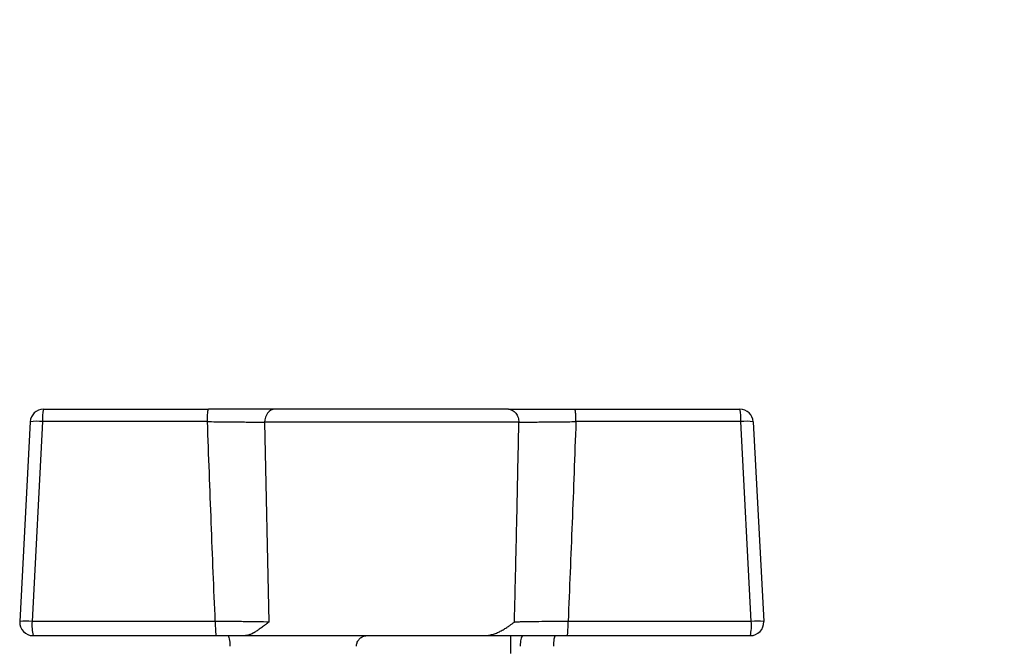
# Model space of a CAD drawing. Units: millimetres. Extents: x 17332 to 19945, y -733 to 1907.
# Drawn here: x 19520 to 19594, y -334 to -287 of the extents above; entities that cross this region are included whole.
import ezdxf

# ---------------------------------------------------------------- set-up
doc = ezdxf.new("R2010")
doc.units = ezdxf.units.MM
doc.layers.add('Dimensions', color=1, linetype='Continuous')
doc.styles.get("Standard").update_dxf_attribs({"font": 'arial.ttf'})
doc.dimstyles.get("Standard").update_dxf_attribs({"dimtxt": 0.18, "dimasz": 40, "dimexe": 0.18, "dimexo": 0.0625, "dimgap": 0.09, "dimtad": 0, "dimdec": 0, "dimzin": 0, "dimdsep": 46, "dimtxsty": 'Standard', "dimblk": 'ARCHTICK', "dimcen": 0.09, "dimadec": 0, "dimazin": 0, "dimtfac": 1, "dimtdec": 4, "dimtofl": 0, "dimtmove": 0, "dimatfit": 3, "dimfxl": 1, "dimtolj": 1, "dimtzin": 0, "dimarcsym": 0})

# ---------------------------------------------------------------- blocks, each defined once
blk = doc.blocks.new('_ArchTick')
at = {"color": 0, "linetype": 'ByBlock', "const_width": 0.15}
blk.add_lwpolyline([(-0.5, -0.5), (0.5, 0.5)], dxfattribs=at)
blk = doc.blocks.new('*D521')
at = {"layer": 'Defpoints', "color": 0}
for p in [(19552.365, -75.872), (19768.642, -75.872), (19542.078, -567.384)]:
    blk.add_point(p, dxfattribs=at)
at = {"layer": 'Dimensions', "color": 0, "lineweight": -2}
for p, q in [((19552.428, -75.872), (19768.822, -75.872)), ((19768.642, -75.872), (19768.642, -299.178)), ((19768.642, -567.384), (19768.642, -344.078)), ((19542.14, -567.384), (19768.822, -567.384))]:
    blk.add_line(p, q, dxfattribs=at)
at = {"layer": 'Dimensions', "color": 0, "lineweight": -2, "xscale": 40, "yscale": 40, "zscale": 40}
for p, rotation in [((19768.642, -75.872), 90), ((19768.642, -567.384), 270)]:
    blk.add_blockref('_ArchTick', p, dxfattribs=dict(at, rotation=rotation))
at = {"layer": 'Dimensions', "color": 0, "insert": (19768.642, -321.628), "char_height": 20, "attachment_point": 5, "rotation": 90}
blk.add_mtext('\\A1;492', dxfattribs=at)

msp = doc.modelspace()

# ---------------------------------------------------------------- linework, layer by layer
at = {"color": 7, "linetype": 'Continuous', "lineweight": 25}
for p, q in [((19521.635, -316.352), (19534.027, -316.352)), ((19561.564, -316.352), (19573.955, -316.352)), ((19520.637, -317.299), (19519.85, -332.299)), ((19521.566, -317.282), (19520.78, -332.282)), ((19533.957, -317.282), (19521.566, -317.282)), ((19574.025, -317.282), (19561.634, -317.282)), ((19574.811, -332.282), (19574.025, -317.282)), ((19574.954, -317.299), (19575.74, -332.299)), ((19538.242, -317.334), (19538.573, -332.334)), ((19557.349, -317.334), (19538.242, -317.334)), ((19534.543, -332.282), (19520.78, -332.282)), ((19574.811, -332.282), (19561.048, -332.282)), ((19520.849, -333.352), (19534.612, -333.352)), ((19536.821, -333.352), (19545.945, -333.352)), ((19545.945, -333.352), (19554.761, -333.352)), ((19556.745, -334.702), (19556.745, -333.352)), ((19560.977, -333.352), (19574.742, -333.352))]:
    msp.add_line(p, q, dxfattribs=at)
for centre, radius, start, end in [((19521.635, -317.352), 1, 90, 177), ((19524.871, -317.062), 3.313, 167.62892, 183.81486), ((19570.722, -317.061), 3.311, 356.17907, 12.37715), ((19573.955, -317.352), 1, 3, 90), ((19521.166, -320.724), 3.465, 83.36957, 98.77879), ((19574.425, -320.724), 3.465, 81.22121, 96.63043), ((19520.849, -332.352), 1, 177, 270), ((19520.379, -335.725), 3.466, 83.37017, 98.77813), ((19524.74, -332.562), 3.97, 175.99087, 191.473), ((19520.829, -332.284), 0.0494, 177.88839, 180.70565), ((19570.839, -332.561), 3.982, 348.54248, 4.01373), ((19574.742, -332.352), 1, 270, 3), ((19575.211, -335.724), 3.466, 81.2217, 96.62994), ((19574.741, -332.342), 1.01, 270.01537, 272.98577)]:
    msp.add_arc(centre, radius, start, end, dxfattribs=at)
for points, knots in [([(19533.957, -317.282), (19533.958, -317.032), (19533.966, -316.791), (19533.992, -316.45), (19534.01, -316.352), (19534.027, -316.352)], [0, 0, 0, 0, 0.5, 0.5, 1, 1, 1, 1]), ([(19539.024, -316.352), (19538.719, -316.352), (19538.212, -316.352), (19537.631, -316.352), (19537.227, -316.352), (19537.017, -316.352), (19536.374, -316.352), (19535.929, -316.352), (19534.997, -316.352), (19534.512, -316.352), (19534.027, -316.352)], [0, 0, 0, 0, 0.25, 0.375, 0.375, 0.5, 0.5, 0.75, 0.75, 1, 1, 1, 1]), ([(19539.024, -316.352), (19538.819, -316.352), (19538.622, -316.455), (19538.33, -316.822), (19538.246, -317.072), (19538.242, -317.334)], [0, 0, 0, 0, 0.5, 0.5, 1, 1, 1, 1]), ([(19556.567, -316.352), (19554.438, -316.352), (19551.209, -316.352), (19544.382, -316.352), (19541.153, -316.352), (19539.024, -316.352)], [0, 0, 0, 0, 0.5, 0.5, 1, 1, 1, 1]), ([(19556.567, -316.352), (19556.658, -316.352), (19556.855, -316.394), (19557.131, -316.618), (19557.311, -316.966), (19557.347, -317.218), (19557.349, -317.334)], [0, 0, 0, 0, 0.249906, 0.499938, 0.74997, 1.000001, 1.000001, 1.000001, 1.000001]), ([(19556.567, -316.352), (19556.618, -316.352), (19556.721, -316.352), (19556.882, -316.352), (19557.05, -316.352), (19557.223, -316.352), (19557.403, -316.352), (19557.71, -316.352), (19558.163, -316.352), (19558.787, -316.352), (19559.447, -316.352), (19560.059, -316.352), (19560.607, -316.352), (19561.082, -316.352), (19561.403, -316.352), (19561.564, -316.352)], [0, 0, 0, 0, 0.041934, 0.083792, 0.125626, 0.167485, 0.20942, 0.251479, 0.375866, 0.5004, 0.625527, 0.750607, 0.833797, 0.916795, 1, 1, 1, 1]), ([(19561.634, -317.282), (19561.633, -317.169), (19561.629, -316.928), (19561.618, -316.71), (19561.605, -316.531), (19561.597, -316.461), (19561.58, -316.372), (19561.572, -316.352), (19561.564, -316.352)], [0, 0, 0, 0, 0.25, 0.5, 0.5, 0.75, 0.75, 1, 1, 1, 1]), ([(19534.543, -332.282), (19534.491, -331.056), (19534.386, -328.587), (19534.238, -324.861), (19534.094, -321.087), (19534.003, -318.556), (19533.957, -317.282)], [0, 0, 0, 0, 0.245312, 0.493748, 0.745311, 1, 1, 1, 1]), ([(19533.957, -317.282), (19534.373, -317.285), (19534.997, -317.29), (19535.779, -317.298), (19536.341, -317.304), (19536.881, -317.311), (19537.546, -317.321), (19537.981, -317.329), (19538.242, -317.334)], [0, 0, 0, 0, 0.001443745, 0.002165618, 0.002887491, 0.003609363, 0.004331236, 0.005774981, 0.005774981, 0.005774981, 0.005774981]), ([(19557.349, -317.334), (19557.609, -317.329), (19558.053, -317.321), (19558.718, -317.311), (19559.25, -317.304), (19559.821, -317.298), (19560.606, -317.29), (19561.216, -317.285), (19561.634, -317.282)], [0, 0, 0, 0, 0.001443694, 0.002165542, 0.00288739, 0.003609237, 0.004331085, 0.005774781, 0.005774781, 0.005774781, 0.005774781]), ([(19561.634, -317.282), (19561.588, -318.556), (19561.497, -321.087), (19561.353, -324.861), (19561.204, -328.587), (19561.1, -331.056), (19561.048, -332.282)], [0, 0, 0, 0, 0.254693, 0.506257, 0.754692, 1, 1, 1, 1]), ([(19557.018, -332.334), (19557.057, -330.731), (19557.136, -327.462), (19557.246, -322.462), (19557.314, -319.065), (19557.349, -317.334)], [0, 0, 0, 0, 0.320637, 0.653971, 1, 1, 1, 1]), ([(19534.543, -332.282), (19534.542, -332.404), (19534.543, -332.604), (19534.552, -332.864), (19534.561, -333.039), (19534.572, -333.182), (19534.59, -333.317), (19534.604, -333.352), (19534.612, -333.352)], [0.0000011, 0.0000011, 0.0000011, 0.0000011, 0.25, 0.375, 0.5, 0.625, 0.75, 0.9999974, 0.9999974, 0.9999974, 0.9999974]), ([(19538.573, -332.334), (19538.321, -332.329), (19537.904, -332.322), (19537.27, -332.312), (19536.765, -332.305), (19536.238, -332.298), (19535.688, -332.292), (19535.12, -332.287), (19534.736, -332.284), (19534.543, -332.282)], [0.005671785, 0.005671785, 0.005671785, 0.005671785, 0.006972635, 0.00763896, 0.008305285, 0.008971609, 0.009637934, 0.010304258, 0.010970584, 0.010970584, 0.010970584, 0.010970584]), ([(19538.573, -332.334), (19538.542, -332.357), (19538.447, -332.425), (19538.266, -332.559), (19538.036, -332.734), (19537.795, -332.908), (19537.58, -333.052), (19537.394, -333.163), (19537.23, -333.247), (19537.081, -333.306), (19536.945, -333.344), (19536.862, -333.349), (19536.821, -333.352)], [0, 0, 0, 0, 0.047827, 0.145846, 0.28548, 0.422674, 0.546735, 0.65055, 0.747398, 0.837622, 0.921647, 1, 1, 1, 1]), ([(19554.761, -333.352), (19554.804, -333.351), (19554.891, -333.349), (19555.023, -333.334), (19555.158, -333.311), (19555.297, -333.279), (19555.44, -333.237), (19555.585, -333.186), (19555.734, -333.126), (19555.928, -333.037), (19556.17, -332.908), (19556.43, -332.749), (19556.717, -332.552), (19556.902, -332.418), (19557.018, -332.334)], [0, 0, 0, 0, 0.048358, 0.098838, 0.151582, 0.206719, 0.264357, 0.324595, 0.387516, 0.453194, 0.577098, 0.714838, 0.820901, 1, 1, 1, 1]), ([(19561.048, -332.282), (19560.743, -332.284), (19560.294, -332.288), (19559.707, -332.294), (19559.131, -332.301), (19558.586, -332.308), (19558.076, -332.316), (19557.709, -332.321), (19557.363, -332.328), (19557.139, -332.332), (19557.027, -332.334), (19557.018, -332.334)], [0.009259471, 0.009259471, 0.009259471, 0.009259471, 0.010326669, 0.010860268, 0.011393867, 0.012461065, 0.012994663, 0.013528262, 0.014061861, 0.01459546, 0.014646932, 0.014646932, 0.014646932, 0.014646932]), ([(19560.977, -333.352), (19560.979, -333.351), (19560.985, -333.349), (19560.993, -333.33), (19561.002, -333.293), (19561.012, -333.232), (19561.021, -333.141), (19561.031, -333.019), (19561.039, -332.864), (19561.045, -332.684), (19561.048, -332.485), (19561.048, -332.35), (19561.048, -332.282)], [0, 0, 0, 0, 0.061158, 0.131749, 0.212133, 0.302781, 0.403462, 0.512998, 0.630047, 0.752353, 0.876551, 1, 1, 1, 1]), ([(19535.482, -333.352), (19535.5, -333.352), (19535.519, -333.372), (19535.558, -333.452), (19535.577, -333.51), (19535.626, -333.73), (19535.648, -333.938), (19535.648, -334.152)], [0, 0, 0, 0, 0.25, 0.25, 0.5, 0.5, 1, 1, 1, 1]), ([(19537.607, -333.029), (19537.595, -333.038), (19537.305, -333.248), (19537.058, -333.301), (19536.821, -333.352)], [0, 0, 0, 0, 0.043885, 1, 1, 1, 1]), ([(19537.607, -333.029), (19537.595, -333.038), (19537.305, -333.248), (19537.058, -333.301), (19536.821, -333.352)], [0, 0, 0, 0, 0.043886, 1, 1, 1, 1]), ([(19545.145, -334.152), (19545.154, -334.063), (19545.171, -333.886), (19545.305, -333.65), (19545.503, -333.468), (19545.729, -333.367), (19545.882, -333.356), (19545.945, -333.352)], [0, 0, 0, 0, 0.20969, 0.419286, 0.631342, 0.847602, 1, 1, 1, 1]), ([(19554.761, -333.352), (19554.787, -333.352), (19554.85, -333.352), (19554.976, -333.352), (19555.142, -333.352), (19555.374, -333.352), (19555.653, -333.352), (19555.989, -333.352), (19556.347, -333.352), (19556.723, -333.352), (19557.256, -333.352), (19557.925, -333.352), (19558.743, -333.352), (19559.472, -333.352), (19560.088, -333.352), (19560.576, -333.352), (19560.859, -333.352), (19560.977, -333.352)], [0, 0, 0, 0, 0.03017, 0.071926, 0.125452, 0.174813, 0.250257, 0.312817, 0.375328, 0.445066, 0.50018, 0.624402, 0.732052, 0.823935, 0.899048, 0.957662, 1, 1, 1, 1]), ([(19557.651, -333.352), (19557.63, -333.361), (19557.589, -333.38), (19557.527, -333.524), (19557.479, -333.735), (19557.456, -333.959), (19557.456, -334.101), (19557.456, -334.152)], [0, 0, 0, 0, 0.222108, 0.444229, 0.66516, 0.879347, 1, 1, 1, 1]), ([(19560.109, -333.352), (19560.092, -333.361), (19560.059, -333.379), (19560.008, -333.521), (19559.967, -333.73), (19559.945, -333.954), (19559.943, -334.098), (19559.942, -334.152)], [0, 0, 0, 0, 0.2194983, 0.4389854, 0.6581317, 0.8732889, 1, 1, 1, 1])]:
    msp.add_open_spline(points, degree=3, knots=knots, dxfattribs=at)
msp.add_open_spline([(19534.612, -333.352), (19535.373, -333.352), (19536.126, -333.352), (19536.821, -333.352)], degree=3, dxfattribs=at)

# ---------------------------------------------------------------- dimensions: what is measured, and where the dimension line sits
at = {"layer": 'Dimensions'}
dim = msp.add_linear_dim(base=(19768.642, -75.872), p1=(19542.078, -567.384), p2=(19552.365, -75.872), angle=90, dimstyle='Standard', override={"dimtxt": 20}, dxfattribs=at)
dim.commit()
dim.dimension.update_dxf_attribs({"geometry": '*D521', "text_midpoint": (19768.642, -321.628)})

doc.saveas('drawing.dxf')
